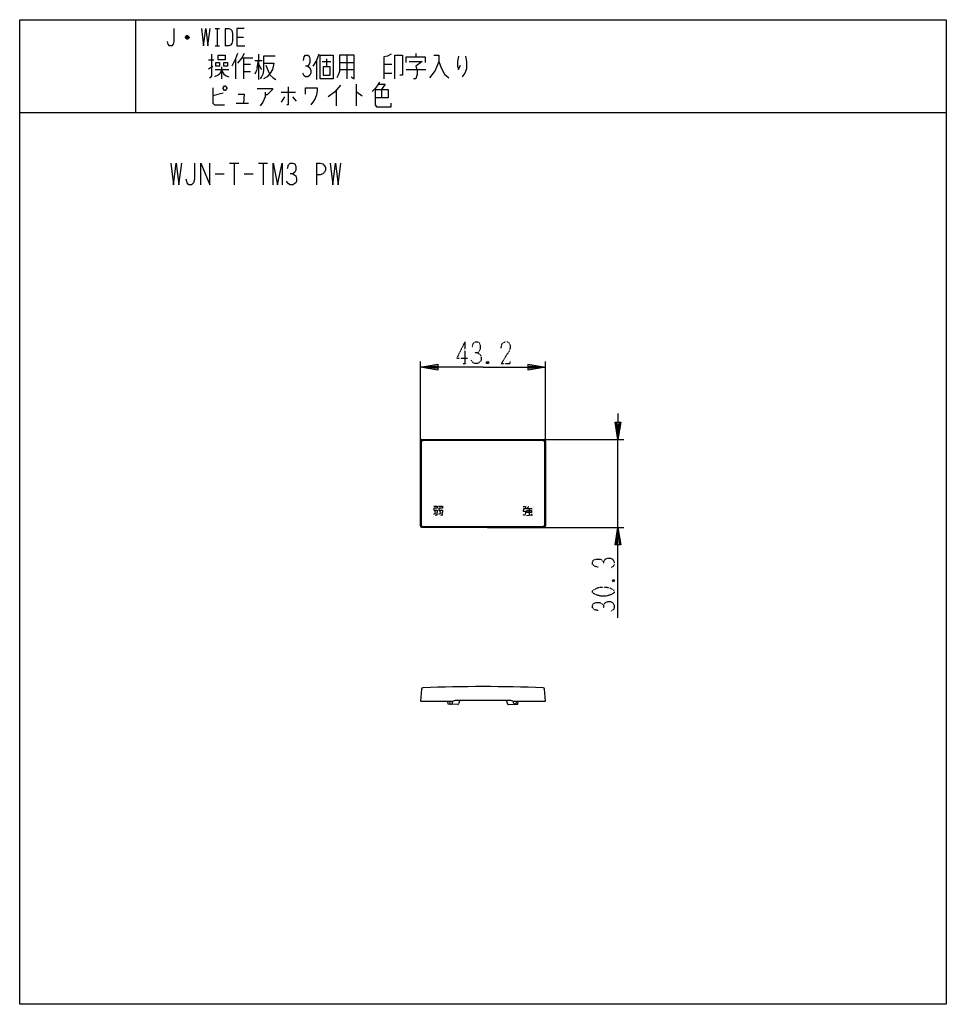
# Model space of a CAD drawing. Extents: x -182 to 138, y -195 to 145.
import ezdxf

# ---------------------------------------------------------------- set-up
doc = ezdxf.new("R2010")
doc.units = 0
doc.linetypes.add('DOT2', pattern=[0.125, 0, -0.125])
doc.layers.add('1', color=7, linetype='CONTINUOUS')
doc.layers.add('6', color=7, linetype='CONTINUOUS')

msp = doc.modelspace()

# ---------------------------------------------------------------- linework, layer by layer
at = {"layer": '1', "color": 5, "linetype": 'CONTINUOUS'}
for p, q in [((-141.6, 144.899946), (-141.6, 112.899946)), ((-114.1, 141.899946), (-112.6, 141.899946)), ((-113.35, 141.899946), (-113.35, 135.899946)), ((-110.6, 141.899946), (-110.6, 135.899946)), ((-123.1, 138.649946), (-124.35, 138.649946)), ((-123.35, 139.149946), (-124.1, 139.149946)), ((-124.1, 138.399946), (-123.35, 138.399946)), ((-106.6, 138.899946), (-104.35, 138.899946)), ((-114.1, 135.899946), (-112.6, 135.899946)), ((-99.1, 132.962446), (-99.1, 124.212446)), ((-68.6, 132.649946), (-68.6, 124.524946)), ((-44.85, 133.274946), (-44.85, 132.024946)), ((-116.35, 131.087446), (-114.6, 131.087446)), ((-107.1, 131.399946), (-107.1, 124.524946)), ((-104.85, 131.712446), (-101.1, 131.712446)), ((-104.35, 131.712446), (-104.35, 124.524946)), ((-104.35, 129.524946), (-101.85, 129.524946)), ((-100.35, 130.774946), (-97.85, 130.774946)), ((-99.6, 128.274946), (-99.1, 130.774946)), ((-99.1, 129.524946), (-98.1, 127.649946)), ((-93.35, 132.337446), (-97.35, 132.337446)), ((-96.6, 129.212446), (-95.6, 126.712446)), ((-79.1, 130.774946), (-79.1, 124.212446)), ((-77.1, 130.462446), (-74.1, 130.462446)), ((-75.6, 131.399946), (-75.6, 128.587446)), ((-71.1, 130.149946), (-66.1, 130.149946)), ((-55.85, 129.524946), (-53.1, 129.524946)), ((-116.35, 127.962446), (-114.85, 128.899946)), ((-114.1, 127.649946), (-109.35, 127.649946)), ((-111.85, 128.587446), (-111.85, 124.524946)), ((-104.35, 127.024946), (-101.85, 127.024946)), ((-95.6, 126.712446), (-95.1, 125.774946)), ((-71.1, 127.649946), (-66.1, 127.649946)), ((-55.85, 126.399946), (-53.1, 126.399946)), ((-48.1, 127.649946), (-41.35, 127.649946)), ((-65.35, 122.649946), (-65.35, 115.149946)), ((-111.35, 119.524946), (-114.85, 118.587446)), ((-91.35, 119.837446), (-86.35, 119.837446)), ((-72.35, 120.462446), (-72.35, 115.149946)), ((-56.6, 120.774946), (-56.6, 117.962446)), ((-106.85, 116.087446), (-102.6, 116.087446)), ((-90.1, 118.274946), (-91.35, 116.399946)), ((-87.35, 118.274946), (-86.1, 116.712446)), ((-181.6, 112.899946), (138.4, 112.899946)), ((-109.1, 95.399946), (-105.975, 95.399946)), ((-107.5375, 95.399946), (-107.5375, 87.899946)), ((-99.1, 95.399946), (-95.975, 95.399946)), ((-97.5375, 95.399946), (-97.5375, 87.899946)), ((-79.1, 95.399946), (-79.1, 87.899946)), ((-114.1, 91.649946), (-110.975, 91.649946)), ((-104.1, 91.649946), (-100.975, 91.649946)), ((-43.2, -29.900053), (-43.2, -0.600053)), ((-42.801716, -29.72545), (-42.801716, -0.774657)), ((-42.7, -0.100053), (-0.5, -0.100053)), ((-42.301716, -0.274657), (-0.898284, -0.274657)), ((-0.398284, -0.774657), (-0.398284, -29.72545)), ((0, -0.600053), (0, -29.900053)), ((-5.7625, -23.237553), (-6.4375, -23.912553)), ((-4.975, -23.687553), (-4.75, -24.137553)), ((-38.4, -24.825053), (-38.175, -25.162553)), ((-36.6, -24.825053), (-36.375, -25.162553)), ((-6.55, -23.912553), (-4.8625, -23.912553)), ((-6.55, -26.275053), (-4.75, -26.050053)), ((-5.65, -23.912553), (-5.65, -26.162553)), ((-0.5, -30.400053), (-42.7, -30.400053)), ((-0.898284, -30.22545), (-42.301716, -30.22545)), ((-33.128799, -90.400053), (-33.110447, -91.164732)), ((-32.826234, -91.457123), (-32.757066, -91.460748)), ((-32.690309, -91.464246), (-32.57686, -91.470192)), ((-32.317429, -91.345519), (-32.15627, -91.120959)), ((-32.1, -90.946043), (-32.1, -90.400053)), ((-29.6, -90.100054), (-30.027774, -91.383328)), ((-29.6, -90.100054), (-13.6, -90.100054)), ((-13.6, -90.100054), (-13.172226, -91.383328)), ((-11.1, -90.946043), (-11.1, -90.400053)), ((-10.882571, -91.345519), (-11.04373, -91.120959)), ((-10.509691, -91.464246), (-10.62314, -91.470192)), ((-10.373766, -91.457123), (-10.442934, -91.460748)), ((-10.071201, -90.400053), (-10.089553, -91.164732))]:
    msp.add_line(p, q, dxfattribs=at)
for points in [[(-181.6, -195.100054), (-181.6, 144.899946), (138.4, 144.899946), (138.4, -195.100054), (-181.6, -195.100054)], [(-113.1, 131.087446), (-113.1, 132.649946), (-110.6, 132.649946), (-110.6, 131.087446), (-113.1, 131.087446)], [(-77.85, 124.524946), (-77.85, 132.649946), (-73.35, 132.649946), (-73.35, 124.524946), (-77.85, 124.524946)], [(-113.85, 130.149946), (-112.6, 130.149946), (-112.6, 128.899946), (-113.85, 128.899946), (-113.85, 130.149946)], [(-111.1, 130.149946), (-109.85, 130.149946), (-109.85, 128.899946), (-111.1, 128.899946), (-111.1, 130.149946)], [(-76.85, 128.587446), (-76.85, 125.774946), (-74.35, 125.774946), (-74.35, 128.587446), (-76.85, 128.587446)], [(-111.35, 121.399946), (-110.85, 122.024946), (-110.6, 122.024946), (-110.1, 121.399946), (-110.1, 121.087446), (-110.6, 120.462446), (-110.85, 120.462446), (-111.35, 121.087446), (-111.35, 121.399946)], [(-6.4375, -24.587553), (-4.8625, -24.587553), (-4.8625, -25.262553), (-6.4375, -25.262553), (-6.4375, -24.587553)]]:
    msp.add_lwpolyline(points, close=True, dxfattribs=at)
for points in [[(-128.35, 141.899946), (-128.35, 137.399946), (-128.6, 136.399946), (-129.1, 135.899946), (-129.85, 135.899946), (-130.35, 136.399946), (-130.6, 137.399946)], [(-118.85, 141.899946), (-118.1, 135.899946), (-117.35, 141.899946), (-116.6, 135.899946), (-115.85, 141.899946)], [(-110.6, 141.899946), (-109.35, 141.899946), (-108.85, 141.649946), (-108.35, 141.149946), (-108.1, 140.149946), (-108.1, 137.649946), (-108.35, 136.649946), (-108.85, 136.149946), (-109.35, 135.899946), (-110.6, 135.899946)], [(-104.1, 141.899946), (-106.6, 141.899946), (-106.6, 135.899946), (-103.85, 135.899946)], [(-124.35, 138.899946), (-123.85, 139.399946), (-123.6, 139.399946), (-123.1, 138.899946), (-123.1, 138.649946), (-123.6, 138.149946), (-123.85, 138.149946), (-124.35, 138.649946), (-124.35, 138.899946), (-123.1, 138.899946)], [(-115.35, 132.962446), (-115.35, 125.462446), (-115.85, 124.837446), (-116.1, 124.837446)], [(-106.35, 133.274946), (-107.1, 131.399946), (-108.35, 128.899946)], [(-104.1, 133.274946), (-104.85, 131.712446), (-106.35, 129.837446)], [(-83.6, 130.774946), (-83.35, 132.024946), (-82.85, 132.649946), (-82.1, 132.649946), (-81.6, 132.337446), (-81.35, 131.399946), (-81.35, 130.149946), (-81.6, 129.524946), (-82.1, 128.899946), (-82.85, 128.899946)], [(-78.35, 132.962446), (-79.1, 130.774946), (-80.35, 128.899946)], [(-71.1, 132.649946), (-71.1, 127.024946), (-71.6, 125.774946), (-72.1, 124.837446)], [(-67.1, 125.149946), (-66.1, 124.524946), (-66.1, 132.649946), (-71.1, 132.649946)], [(-53.35, 132.962446), (-54.6, 132.337446), (-55.85, 132.024946), (-55.85, 124.524946)], [(-52.1, 124.524946), (-52.1, 132.649946), (-49.35, 132.649946), (-49.35, 125.774946), (-50.35, 125.774946)], [(-38.6, 132.649946), (-36.85, 132.649946), (-36.85, 130.462446), (-38.1, 127.337446), (-40.1, 124.837446)], [(-97.35, 132.337446), (-97.35, 127.337446), (-97.6, 126.087446), (-98.1, 125.149946), (-98.6, 124.524946)], [(-97.35, 129.837446), (-93.85, 129.837446), (-94.35, 127.649946), (-95.1, 126.399946), (-96.1, 125.149946), (-97.35, 124.524946)], [(-48.1, 130.149946), (-48.1, 132.024946), (-41.6, 132.024946), (-41.6, 130.149946)], [(-47.1, 130.462446), (-42.6, 130.462446), (-44.85, 128.899946), (-44.35, 127.337446), (-44.35, 126.087446), (-44.85, 124.524946), (-45.6, 124.524946)], [(-36.85, 130.462446), (-36.1, 128.274946), (-34.85, 126.087446), (-33.35, 124.837446)], [(-30.1, 132.337446), (-30.35, 130.462446), (-30.35, 128.899946), (-30.1, 127.649946), (-29.35, 129.212446)], [(-27.6, 132.337446), (-27.35, 130.462446), (-27.35, 127.962446), (-27.85, 126.399946), (-28.6, 125.462446), (-28.85, 125.149946)], [(-111.85, 127.337446), (-112.6, 126.087446), (-113.1, 125.774946), (-114.35, 125.149946)], [(-111.85, 127.337446), (-111.1, 126.087446), (-110.35, 125.462446), (-109.35, 125.149946)], [(-99.6, 128.274946), (-99.85, 127.337446), (-100.35, 126.087446)], [(-82.1, 128.899946), (-81.35, 128.274946), (-81.1, 127.337446), (-81.1, 126.399946), (-81.35, 125.774946), (-82.1, 125.149946), (-82.85, 125.149946), (-83.35, 125.462446), (-83.85, 126.399946)], [(-95.1, 125.774946), (-94.1, 124.837446), (-93.1, 124.212446)], [(-57.35, 123.274946), (-58.1, 122.024946), (-58.85, 121.087446), (-59.85, 120.149946)], [(-57.6, 122.649946), (-55.35, 122.649946), (-56.6, 120.774946)], [(-114.85, 121.399946), (-114.85, 116.087446), (-114.35, 115.462446), (-110.85, 115.462446)], [(-106.1, 119.212446), (-104.1, 119.212446), (-104.35, 116.087446)], [(-99.6, 121.087446), (-94.35, 121.087446), (-94.35, 120.774946), (-96.1, 118.899946), (-96.85, 118.899946)], [(-96.85, 119.837446), (-96.85, 118.274946), (-97.6, 116.399946), (-98.6, 115.149946)], [(-88.85, 121.712446), (-88.85, 115.462446), (-89.35, 115.462446)], [(-82.85, 119.212446), (-82.85, 121.399946), (-78.85, 121.399946), (-78.85, 120.462446), (-79.1, 118.899946), (-79.6, 117.649946), (-80.1, 116.712446), (-81.1, 115.462446)], [(-70.85, 122.337446), (-72.85, 119.837446), (-75.1, 118.274946)], [(-65.35, 119.837446), (-65.1, 119.837446), (-63.35, 118.587446)], [(-58.85, 120.774946), (-54.35, 120.774946), (-54.35, 117.962446), (-58.85, 117.962446)], [(-58.85, 120.774946), (-58.85, 115.462446), (-58.35, 114.837446), (-53.35, 114.837446), (-53.35, 116.087446)], [(-129.4125, 95.399946), (-128.475, 87.899946), (-127.5375, 95.399946), (-126.6, 87.899946), (-125.6625, 95.399946)], [(-121.2875, 95.399946), (-121.2875, 89.774946), (-121.6, 88.524946), (-122.225, 87.899946), (-123.1625, 87.899946), (-123.7875, 88.524946), (-124.1, 89.774946)], [(-119.1, 87.899946), (-119.1, 95.399946), (-115.975, 87.899946), (-115.975, 95.399946)], [(-94.1, 87.899946), (-94.1, 95.399946), (-92.5375, 87.899946), (-90.975, 95.399946), (-90.975, 87.899946)], [(-89.1, 93.524946), (-88.7875, 94.774946), (-88.1625, 95.399946), (-87.225, 95.399946), (-86.6, 95.087446), (-86.2875, 94.149946), (-86.2875, 92.899946), (-86.6, 92.274946), (-87.225, 91.649946), (-88.1625, 91.649946)], [(-79.1, 95.399946), (-77.85, 95.399946), (-76.9125, 95.087446), (-76.2875, 94.462446), (-75.975, 93.837446), (-75.975, 92.899946), (-76.2875, 92.274946), (-76.9125, 91.649946), (-77.85, 91.337446), (-79.1, 91.337446)], [(-74.4125, 95.399946), (-73.475, 87.899946), (-72.5375, 95.399946), (-71.6, 87.899946), (-70.6625, 95.399946)], [(-87.225, 91.649946), (-86.2875, 91.024946), (-85.975, 90.087446), (-85.975, 89.149946), (-86.2875, 88.524946), (-87.225, 87.899946), (-88.1625, 87.899946), (-88.7875, 88.212446), (-89.4125, 89.149946)], [(-38.625, -23.137553), (-37.3875, -23.137553), (-37.3875, -23.812553), (-38.625, -23.812553), (-38.625, -24.487553), (-37.3875, -24.487553), (-37.5, -25.950053), (-37.725, -26.287553), (-37.95, -26.175053)], [(-36.9375, -23.137553), (-35.5875, -23.137553), (-35.5875, -23.812553), (-36.825, -23.812553), (-36.825, -24.487553), (-35.5875, -24.487553), (-35.7, -25.950053), (-35.925, -26.287553), (-36.15, -26.175053)], [(-7.675, -23.237553), (-6.8875, -23.237553), (-6.8875, -24.025053), (-7.5625, -24.025053), (-7.675, -24.812553), (-6.8875, -24.812553), (-6.8875, -25.262553), (-7, -25.825053), (-7.225, -26.275053), (-7.675, -26.050053)], [(-38.625, -25.837553), (-38.175, -25.612553), (-37.8375, -25.275053)], [(-36.825, -25.837553), (-36.375, -25.612553), (-36.0375, -25.275053)], [(-4.975, -25.712553), (-4.75, -26.050053), (-4.6375, -26.275053)], [(-42.840183, -86.287326), (-43.2, -90.400053), (-32.1, -90.400053)], [(-11.1, -90.400053), (0, -90.400053), (-0.359817, -86.287326)], [(-30.328079, -91.588046), (-33.629172, -91.415043), (-33.789261, -90.400053)], [(-32.1, -90.400053), (-31.1, -90.100054), (-29.6, -90.100054)], [(-13.6, -90.100054), (-12.1, -90.100054), (-11.1, -90.400053)], [(-12.871921, -91.588046), (-9.570828, -91.415043), (-9.410739, -90.400053)]]:
    msp.add_lwpolyline(points, dxfattribs=at)
for centre, radius, start, end in [((-42.7, -0.600053), 0.5, 89.999999, 179.999998), ((-42.301716, -0.774657), 0.5, 89.999999, 179.999998), ((-0.898284, -0.774657), 0.5, 0, 89.999999), ((-0.5, -0.600053), 0.5, 0, 89.999999), ((-42.7, -29.900053), 0.5, 179.999998, -89.999999), ((-42.301716, -29.72545), 0.5, 179.999998, -89.999999), ((-0.898284, -29.72545), 0.5, -89.999999, 0), ((-0.5, -29.900053), 0.5, -89.999999, 0), ((-42.342086, -86.330904), 0.5, 92.379931, 174.999998), ((-21.600001, -585.400053), 500, 87.620068, 92.379931), ((-0.857914, -86.330904), 0.5, 5, 87.620068), ((-32.810533, -91.157534), 0.3, -178.625146, -92.999999), ((-32.561159, -91.170603), 0.3, -92.999999, -35.665637), ((-32.4, -90.946043), 0.3, -35.665637, 0), ((-30.312378, -91.288457), 0.3, -92.999999, -18.435577), ((-12.887622, -91.288457), 0.3, -161.564421, -86.999999), ((-10.8, -90.946043), 0.3, -179.999998, -144.334361), ((-10.638841, -91.170603), 0.3, -144.334361, -86.999999), ((-10.389467, -91.157534), 0.3, -86.999999, -1.374853)]:
    msp.add_arc(centre, radius, start, end, dxfattribs=at)
at = {"layer": '6', "color": 5, "linetype": 'DOT2'}
for p, q in [((-27.85, 33.649947), (-27.85, 26.149947)), ((-28.475, 26.149947), (-27.225, 26.149947)), ((-19.725, 26.774947), (-20.35, 26.149947)), ((23.125, -48.525053), (23.75, -49.150053))]:
    msp.add_line(p, q, dxfattribs=at)
at = {"layer": '6', "color": 5, "linetype": 'CONTINUOUS'}
for p, q in [((-43.2, -8.600053), (-43.2, 26.899947)), ((0, -8.600053), (0, 26.899947)), ((-20.1, -0.100053), (27, -0.100053)), ((25, -30.400053), (25, -0.100053)), ((-20.1, -30.400053), (27, -30.400053))]:
    msp.add_line(p, q, dxfattribs=at)
at = {"layer": '6', "color": 5, "linetype": 'DOT2'}
for points in [[(-27.85, 33.649947), (-30.6625, 28.024947), (-26.9125, 28.024947)], [(-25.35, 31.774947), (-25.0375, 33.024947), (-24.4125, 33.649947), (-23.475, 33.649947), (-22.85, 33.337447), (-22.5375, 32.399947), (-22.5375, 31.149947), (-22.85, 30.524947), (-23.475, 29.899947), (-24.4125, 29.899947)], [(-15.35, 31.462447), (-15.0375, 33.024947), (-14.1, 33.649947), (-13.1625, 33.649947), (-12.5375, 33.337447), (-12.225, 32.399947), (-12.225, 31.462447), (-12.5375, 30.524947), (-15.35, 26.149947), (-12.225, 26.149947), (-12.225, 27.087447)], [(-23.475, 29.899947), (-22.5375, 29.274947), (-22.225, 28.337447), (-22.225, 27.399947), (-22.5375, 26.774947), (-23.475, 26.149947), (-24.4125, 26.149947), (-25.0375, 26.462447), (-25.6625, 27.399947)], [(-20.35, 26.774947), (-19.725, 26.149947), (-20.35, 26.149947), (-20.35, 26.774947), (-19.725, 26.774947), (-19.725, 26.149947)], [(18.125, -44.150053), (16.875, -43.837553), (16.25, -43.212553), (16.25, -42.275053), (16.5625, -41.650053), (17.5, -41.337553), (18.75, -41.337553), (19.375, -41.650053), (20, -42.275053), (20, -43.212553)], [(20, -42.275053), (20.625, -41.337553), (21.5625, -41.025053), (22.5, -41.025053), (23.125, -41.337553), (23.75, -42.275053), (23.75, -43.212553), (23.4375, -43.837553), (22.5, -44.462553)], [(23.125, -49.150053), (23.75, -48.525053), (23.75, -49.150053), (23.125, -49.150053), (23.125, -48.525053), (23.75, -48.525053)], [(18.125, -59.150053), (16.875, -58.837553), (16.25, -58.212553), (16.25, -57.275053), (16.5625, -56.650053), (17.5, -56.337553), (18.75, -56.337553), (19.375, -56.650053), (20, -57.275053), (20, -58.212553)], [(20, -57.275053), (20.625, -56.337553), (21.5625, -56.025053), (22.5, -56.025053), (23.125, -56.337553), (23.75, -57.275053), (23.75, -58.212553), (23.4375, -58.837553), (22.5, -59.462553)]]:
    msp.add_lwpolyline(points, dxfattribs=at)
at = {"layer": '6', "color": 5, "linetype": 'CONTINUOUS'}
for points in [[(-21.6, 24.899947), (-43.2, 24.899947), (-37.2, 25.899947), (-37.2, 23.899947), (-43.2, 24.899947), (-37.2, 25.399947), (-37.2, 24.399947), (-43.2, 24.899947)], [(-21.6, 24.899947), (0, 24.899947), (-6, 23.899947), (-6, 25.899947), (0, 24.899947), (-6, 24.399947), (-6, 25.399947), (0, 24.899947)], [(25, 8.899947), (25, -0.100053), (24, 5.899947), (26, 5.899947), (25, -0.100053), (24.5, 5.899947), (25.5, 5.899947), (25, -0.100053)], [(25, -61.650053), (25, -30.400053), (26, -36.400053), (24, -36.400053), (25, -30.400053), (25.5, -36.400053), (24.5, -36.400053), (25, -30.400053)]]:
    msp.add_lwpolyline(points, dxfattribs=at)
at = {"layer": '6', "color": 5, "linetype": 'DOT2'}
msp.add_lwpolyline([(16.25, -52.900053), (16.25, -52.275053), (16.5625, -51.962553), (17.8125, -51.337553), (19.0625, -51.025053), (20.9375, -51.025053), (22.1875, -51.337553), (23.4375, -51.962553), (23.75, -52.275053), (23.75, -52.900053), (23.4375, -53.212553), (22.1875, -53.837553), (20.9375, -54.150053), (19.0625, -54.150053), (17.8125, -53.837553), (16.5625, -53.212553), (16.25, -52.900053)], close=True, dxfattribs=at)

doc.saveas('drawing.dxf')
